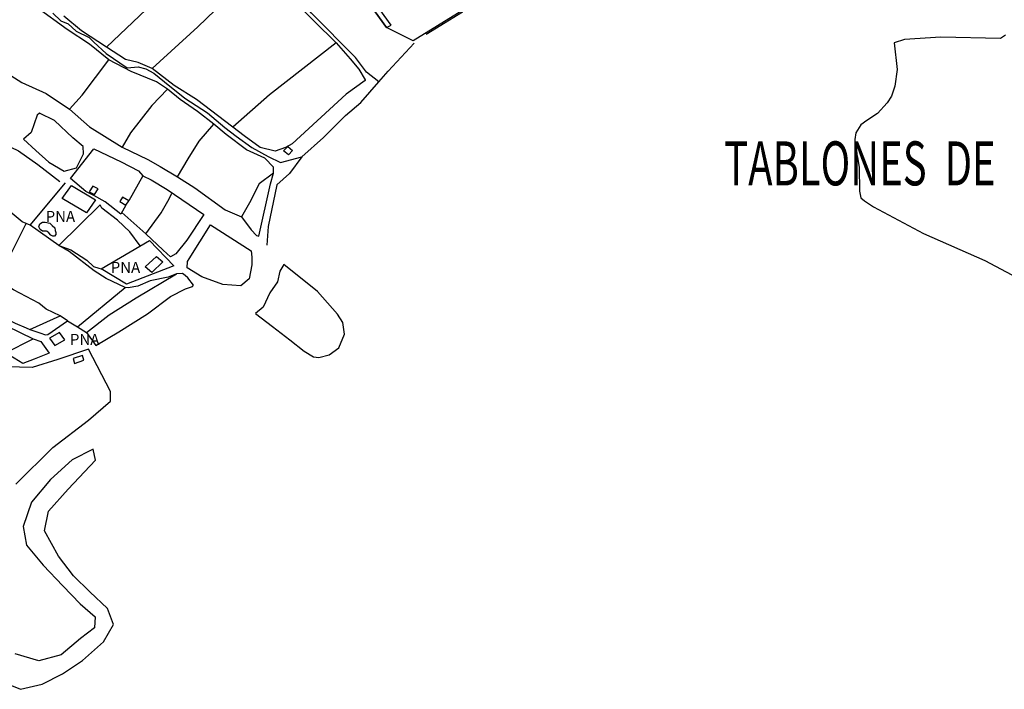
# Model space of a CAD drawing. Units: metres. Extents: x 631003 to 663551, y 4595049 to 4625003.
# Drawn here: x 651459 to 652130, y 4606944 to 4607400 of the extents above; entities that cross this region are included whole.
import ezdxf
from ezdxf.enums import TextEntityAlignment as Align

# ---------------------------------------------------------------- set-up
doc = ezdxf.new("R2010")
doc.units = ezdxf.units.M
doc.header["$MEASUREMENT"] = 0
for name, color, linetype in [('Nivel 10', 7, 'Continuous'), ('Nivel 11', 7, 'Continuous'), ('Nivel 12', 10, 'Continuous'), ('Nivel 22', 7, 'Continuous'), ('Nivel 26', 142, 'Continuous'), ('Nivel 46', 7, 'Continuous'), ('Nivel 47', 8, 'Continuous')]:
    doc.layers.add(name, color=color, linetype=linetype)
doc.styles.add('Style-font000', font='font000.shx')
doc.styles.add('Style-font004', font='font004.shx')

msp = doc.modelspace()

# ---------------------------------------------------------------- linework, layer by layer
at = {"layer": 'Nivel 10', "flags": 128}
for points in [[(651606.09, 4607460.39), (651574.36, 4607435.45), (651545.08, 4607407.5), (651518.06, 4607381.66)], [(651549, 4607367.13), (651580.17, 4607395.69), (651609.78, 4607424.25), (651624.81, 4607439.23)], [(651644.47, 4607414.54), (651674.49, 4607384.71), (651684.1, 4607373.67), (651689.92, 4607366.67), (651694.38, 4607359.53), (651694.34, 4607358.97), (651681.36, 4607349.67), (651644.41, 4607315.78), (651639.96, 4607313.25), (651633.01, 4607310.8), (651622.8, 4607313.27), (651611.85, 4607321.19), (651604.13, 4607327.14), (651579.25, 4607346.15), (651564.07, 4607355.67), (651549, 4607367.13), (651539.54, 4607371.17), (651530.86, 4607373.27), (651518.06, 4607381.66), (651500.93, 4607392.91), (651488.86, 4607402.85)], [(651445.82, 4607366.83), (651460.27, 4607357.75), (651476.75, 4607350.24), (651492.83, 4607339.57), (651506.29, 4607327.41), (651528.75, 4607313.51), (651546.11, 4607305.12), (651554.47, 4607300.37), (651566.36, 4607293.24), (651578.27, 4607285.93), (651598.77, 4607270.81), (651610.02, 4607265.95), (651616.53, 4607257.13), (651620.18, 4607253.35), (651621.83, 4607252.83), (651629.65, 4607288.51), (651631.82, 4607295.87), (651631.77, 4607299.94), (651625.8, 4607306.01), (651613.35, 4607311.84), (651599.55, 4607322.15), (651591.07, 4607329.13), (651579.99, 4607337.91), (651568.24, 4607346.12), (651559.61, 4607353.12), (651552.14, 4607358.15), (651534.75, 4607365.16), (651519.46, 4607372.99), (651506.26, 4607383.73), (651491.12, 4607393.7), (651470.54, 4607408.68)], [(652130.72, 4607389.82), (652127.33, 4607387.71), (652086.74, 4607388.48), (652061.83, 4607386.94), (652054.9, 4607384.64), (652056.94, 4607366.42), (652055.35, 4607355.11), (652053.14, 4607348.35), (652050.1, 4607343.8), (652043.63, 4607336.51), (652036.14, 4607331.73), (652032.16, 4607328.75), (652028.8, 4607323.3), (652028.02, 4607318.79), (652028.42, 4607312.72), (652029.93, 4607306.44), (652030.93, 4607299.86), (652031.26, 4607283.65), (652032.16, 4607279.03), (652034.57, 4607276.98), (652040.84, 4607272.99), (652074.77, 4607254.59), (652116.63, 4607236.27), (652160.38, 4607213.21)], [(651674.49, 4607384.71), (651629.16, 4607349.34), (651604.13, 4607327.14)], [(651492.83, 4607339.57), (651501.34, 4607348.94), (651519.46, 4607372.99)], [(651559.61, 4607353.12), (651548.82, 4607342.07), (651534.38, 4607323.26), (651528.75, 4607313.51)], [(651465.89, 4607260.31), (651460.57, 4607262.56), (651449.56, 4607271.75), (651434.37, 4607283.22), (651424.02, 4607289.99), (651403.8, 4607297.84), (651399.25, 4607303.18), (651400.24, 4607324.18), (651403.41, 4607334.93), (651404.23, 4607337.63), (651405.53, 4607339.81), (651406.93, 4607340.01), (651410.31, 4607338.62), (651421.32, 4607330.33), (651440.55, 4607318.71), (651452.78, 4607313.61), (651458.04, 4607310.97), (651471.16, 4607301.69), (651486.08, 4607290.13)], [(651461.31, 4607319.04), (651469.72, 4607311.33), (651478.57, 4607303.39), (651489.09, 4607297.11), (651497.58, 4607299.54), (651502.25, 4607308.98), (651501.97, 4607313.93), (651495.12, 4607319.82), (651482.47, 4607331.64), (651472.35, 4607336.7), (651470.8, 4607335.31), (651466.61, 4607323.51), (651461.31, 4607319.04)], [(651566.36, 4607293.24), (651573.68, 4607305.66), (651581.09, 4607317.61), (651591.07, 4607329.13)], [(651403.8, 4607297.84), (651398.3, 4607280.68), (651395.74, 4607262.41), (651394.98, 4607243.9), (651393.14, 4607228.8), (651393.87, 4607226.08), (651396.66, 4607223.5), (651405.6, 4607219.64), (651417.96, 4607211.26), (651432.95, 4607205.51), (651446.58, 4607198.26), (651455.8, 4607193.58), (651463.2, 4607190.49), (651465.71, 4607189.3), (651472.6, 4607186.93), (651476.37, 4607185.68), (651478, 4607185.78), (651491.27, 4607195.2), (651486.28, 4607198.59), (651476.76, 4607203.12), (651471.78, 4607207.16), (651454.65, 4607216.38), (651443.62, 4607222.95), (651463.11, 4607261.48)], [(651631.82, 4607295.87), (651622.05, 4607288.58), (651615.45, 4607275.65), (651610.02, 4607265.95)], [(651544.79, 4607254.41), (651555.15, 4607268.83), (651559.69, 4607276.81), (651562.43, 4607281.98)], [(651540.85, 4607246.21), (651533.81, 4607255.91), (651525.52, 4607263.69), (651514.88, 4607271.9), (651514.88, 4607271.9), (651513.54, 4607274.15)], [(651584.23, 4607267.73), (651572.77, 4607250.25), (651565.13, 4607240.89), (651561.55, 4607238.72), (651556.59, 4607243.43), (651544.79, 4607254.41), (651528.41, 4607268.94)], [(651588.88, 4607260.6), (651616.56, 4607242.81), (651616.93, 4607238.62), (651617.02, 4607233.23), (651615.18, 4607223.84), (651609.52, 4607219.02), (651597.2, 4607220), (651582.94, 4607225.27), (651572.97, 4607231.2), (651573.11, 4607235.52), (651574.32, 4607237.43), (651588.88, 4607260.6)], [(651485.39, 4607246.63), (651493.57, 4607243.46), (651504.55, 4607236.57), (651509.15, 4607232.31), (651512.73, 4607231.05), (651514.27, 4607230.55)], [(651491.27, 4607195.2), (651498.26, 4607190.98), (651504.4, 4607187.23), (651510.58, 4607178.28), (651526.4, 4607187.63), (651545.84, 4607199.89), (651561.66, 4607211.7), (651571.7, 4607216.91), (651576.68, 4607218.49), (651577.35, 4607219.55), (651573.43, 4607224.5), (651571.63, 4607226.11), (651569.68, 4607227.37), (651565.74, 4607227.13), (651559.98, 4607224.82), (651547.78, 4607222.39), (651539.22, 4607218.83), (651532.79, 4607217.75), (651530.65, 4607217.99), (651517.7, 4607223.97), (651509.66, 4607229.28), (651492.41, 4607242.49), (651485.39, 4607246.63)], [(651619.63, 4607200.08), (651631.08, 4607191.29), (651642.93, 4607182.29), (651652.73, 4607174.41), (651659.17, 4607170.54), (651662.62, 4607170.07), (651669.69, 4607171.97), (651676.35, 4607176.67), (651680.11, 4607186.02), (651678.95, 4607193.97), (651675.45, 4607199.79), (651661.8, 4607215.14), (651638.81, 4607233.56), (651636.04, 4607228.94), (651634.49, 4607221.65), (651629.33, 4607214.17), (651624.76, 4607204.37), (651619.63, 4607200.08)], [(651504.4, 4607187.23), (651519.88, 4607199.21), (651538.11, 4607210.74), (651565.74, 4607227.13)], [(651498.26, 4607190.98), (651530.65, 4607217.99)], [(651389.25, 4607196.62), (651394.38, 4607213.65), (651406.33, 4607209.91), (651417.09, 4607205.4), (651431.21, 4607200.66), (651449.8, 4607191.79), (651467.98, 4607182.98), (651473.23, 4607180.96), (651478.91, 4607173.12), (651468.74, 4607169.1), (651460.86, 4607166.04), (651449.08, 4607173.36), (651435.07, 4607179.44), (651418.08, 4607185.72), (651405.21, 4607193.29), (651397.49, 4607196.75), (651389.25, 4607196.62)], [(651465.71, 4607189.3), (651486.28, 4607198.59)], [(651449.08, 4607173.36), (651467.98, 4607182.98)], [(651456.26, 4607083.76), (651481.31, 4607108.72), (651505.79, 4607127.54), (651520.78, 4607140.5), (651520.68, 4607147.03), (651505.62, 4607175.93), (651484.76, 4607168.85), (651467.36, 4607163.29), (651449.99, 4607163.72), (651438.3, 4607164.02), (651421.29, 4607156.37), (651403.14, 4607137.95), (651388.9, 4607104.24), (651394.44, 4607101.39), (651394.75, 4607101.08)], [(651446.45, 4606949.21), (651459.28, 4606943.95), (651474.14, 4606947.51), (651487.96, 4606954.57), (651501.66, 4606963.5), (651515.91, 4606976.33), (651522.67, 4606988.19), (651518.75, 4606999.1), (651506.54, 4607010.31), (651495.43, 4607021.27), (651485.16, 4607034.8), (651475.64, 4607051.96), (651478.43, 4607065.42), (651491.85, 4607080.39), (651510.56, 4607100.07), (651508.86, 4607107.66), (651494.57, 4607100.29), (651479.71, 4607086.89), (651466.9, 4607071.61), (651461.21, 4607054.91), (651463.51, 4607042.23), (651474.87, 4607028.59), (651488.15, 4607014.49), (651499.91, 4607002.31), (651510.14, 4606993.28), (651509.69, 4606985.87), (651500.2, 4606978.57), (651487.16, 4606967.51), (651471.75, 4606963.43), (651455.68, 4606968.19)]]:
    msp.add_lwpolyline(points, dxfattribs=at)
at = {"layer": 'Nivel 11', "flags": 128}
for points in [[(651531.22, 4607273.94), (651527.78, 4607267.81), (651517.11, 4607276.4), (651509.29, 4607280.64), (651503.9, 4607283.29), (651493.5, 4607292.09), (651509.35, 4607312.5), (651527.85, 4607303.57), (651539.78, 4607297.33), (651542.64, 4607294.05), (651533.15, 4607276.89)], [(651641.97, 4607308.33), (651638.66, 4607311.03), (651641.54, 4607314.04), (651644.85, 4607311.33), (651641.97, 4607308.33)], [(651542.64, 4607294.05), (651548.35, 4607291.18), (651559.2, 4607284.62), (651584.23, 4607267.73)], [(651513.54, 4607274.15), (651485.39, 4607246.63), (651465.89, 4607260.31), (651490.07, 4607289.21)], [(651531.22, 4607273.94), (651533.15, 4607276.89), (651528.94, 4607279.41), (651527.01, 4607276.46), (651531.22, 4607273.94)], [(651563.88, 4607232.74), (651531.51, 4607220.05), (651514.27, 4607230.55), (651547.22, 4607249.96), (651563.88, 4607232.74)]]:
    msp.add_lwpolyline(points, dxfattribs=at)
at = {"layer": 'Nivel 12', "flags": 128}
msp.add_lwpolyline([(651666.12, 4607435.41), (651719.39, 4607467.41), (651742.7, 4607442.91), (651750.16, 4607435.11), (651764.55, 4607425.61), (651768.4, 4607422.43), (651765.39, 4607417.81), (651765.39, 4607417.81), (651760.16, 4607406.4), (651727.05, 4607385.96), (651708.87, 4607395.11), (651698.13, 4607409.82), (651694.3, 4607413.18), (651678.02, 4607424.01)], close=True, dxfattribs=at)
for points in [[(651711.98, 4607396.81), (651701.24, 4607411.51), (651698.13, 4607409.82), (651708.87, 4607395.11), (651711.98, 4607396.81)], [(651494.08, 4607287.34), (651510.53, 4607277.59), (651504.23, 4607268.74), (651487.78, 4607278.49), (651494.08, 4607287.34)], [(651509.87, 4607281.22), (651512.36, 4607285.04), (651508.53, 4607286.97), (651506.03, 4607283.16), (651509.87, 4607281.22)], [(651495.15, 4607169.45), (651496.13, 4607166.13), (651502.57, 4607168.32), (651501.59, 4607171.63), (651495.15, 4607169.45)]]:
    msp.add_lwpolyline(points, dxfattribs=at)
at = {"layer": 'Nivel 22', "flags": 128}
for points in [[(651475.89, 4607256.26), (651474.33, 4607256.32), (651472.7, 4607257.33), (651471.88, 4607259.26), (651472.61, 4607261.32), (651474.38, 4607262.34), (651476.15, 4607262.49), (651479.33, 4607261.64), (651481.02, 4607260.22), (651482.74, 4607258.51), (651483.06, 4607256.69), (651483.47, 4607255.3), (651483.36, 4607253.91), (651482.61, 4607252.91), (651481.37, 4607252.92), (651479.9, 4607253.54), (651478.72, 4607255.15), (651477.61, 4607255.98), (651476.98, 4607256.32), (651475.89, 4607256.26)], [(651544.38, 4607231.91), (651552.01, 4607239.13), (651556.47, 4607235.42), (651548.85, 4607228.19), (651544.38, 4607231.91)], [(651479.21, 4607183.44), (651482.7, 4607178.41), (651489.48, 4607182.19), (651485.99, 4607187.23), (651479.21, 4607183.44)]]:
    msp.add_lwpolyline(points, dxfattribs=at)
at = {"layer": 'Nivel 26', "flags": 128}
for points in [[(651651.1, 4607306.95), (651665.81, 4607320.17), (651680.97, 4607335.09), (651691.29, 4607344), (651703.61, 4607358.15), (651695.15, 4607364.69), (651687.6, 4607374.69), (651657.81, 4607404.95), (651614.97, 4607454.99), (651580.76, 4607492.55), (651559.67, 4607511.48), (651555.79, 4607511.86), (651549.83, 4607508.98), (651539.08, 4607502.67), (651532.12, 4607502.13)], [(651735.93, 4607390.64), (651748.89, 4607398.46), (651760.69, 4607405.83), (651770.67, 4607420.75)], [(651481.33, 4607405.01), (651486.9, 4607399.71), (651491.76, 4607397.57), (651497.21, 4607392.54), (651506.05, 4607388.38), (651509.41, 4607385.08), (651517.71, 4607377.39), (651532.07, 4607367.68), (651539.53, 4607368.28), (651544.72, 4607367), (651550.13, 4607364.05), (651557.48, 4607358.02), (651571.37, 4607347.02), (651586.83, 4607336.9), (651598.55, 4607327.05), (651606.35, 4607321.04), (651617.14, 4607313.34), (651628.13, 4607307.2), (651636.66, 4607303.05), (651651.1, 4607306.95), (651642.63, 4607295.52), (651634.1, 4607287.93), (651628.09, 4607259.58), (651627.3, 4607246.79)], [(651703.61, 4607358.15), (651710.06, 4607365.41), (651727.76, 4607384.55)]]:
    msp.add_lwpolyline(points, dxfattribs=at)

# ---------------------------------------------------------------- texts
at = {"layer": 'Nivel 46', "style": 'Style-font004', "width": 0.666666}
msp.add_text('TABLONES  DE  LOS  FRAILES', height=30.0001, rotation=359.99834, dxfattribs=at).set_placement((651939.03, 4607302.51), align=Align.MIDDLE_LEFT)
at = {"layer": 'Nivel 47', "style": 'Style-font000', "width": 1}
for p in [(651486.53, 4607266.33), (651530.88, 4607231.59), (651503.06, 4607182.5)]:
    msp.add_text('PNA', height=7.5, rotation=359.99834, dxfattribs=at).set_placement(p, align=Align.MIDDLE_CENTER)

doc.saveas('drawing.dxf')
